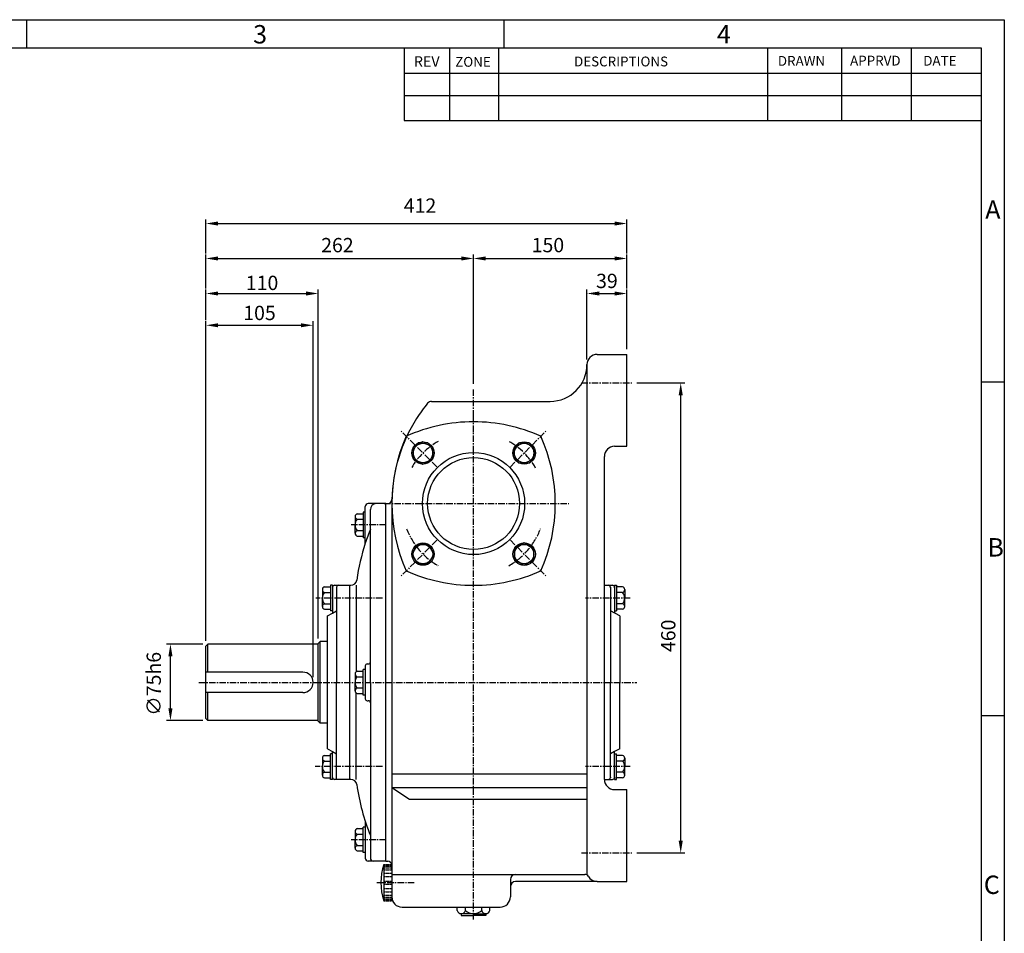
# Model space of a CAD drawing. Extents: x 1 to 1937, y 0 to 1367.
# Drawn here: x 973 to 1937, y 473 to 1367 of the extents above; entities that cross this region are included whole.
import ezdxf

# ---------------------------------------------------------------- set-up
doc = ezdxf.new("R2010")
doc.units = 0
doc.header["$LTSCALE"] = 0.2
doc.header["$MEASUREMENT"] = 0
doc.linetypes.add('CENTER', pattern=[50.8, 31.75, -6.35, 6.35, -6.35])
doc.linetypes.add('CENTER2', pattern=[1.125, 0.75, -0.125, 0.125, -0.125])
doc.layers.get('0').update_dxf_attribs({"color": 3, "linetype": 'CONTINUOUS'})
doc.layers.get('DEFPOINTS').update_dxf_attribs({"linetype": 'CONTINUOUS'})
for name, color, linetype in [('3', 3, 'CONTINUOUS'), ('CENTER', 1, 'CENTER'), ('DIM', 2, 'CONTINUOUS'), ('LOGO', 5, 'CONTINUOUS'), ('THIN', 2, 'CONTINUOUS')]:
    doc.layers.add(name, color=color, linetype=linetype)
doc.styles.add('ROMANS', font='romans.shx')

msp = doc.modelspace()

# ---------------------------------------------------------------- linework, layer by layer
for p, q in [((1538.48, 1039.74), (1567.48, 1039.74)), ((1567.48, 949.74), (1567.48, 1039.74)), ((1528.48, 1029.74), (1528.48, 530.12)), ((1376.4, 993.74), (1492.48, 993.74)), ((1555.48, 949.74), (1567.48, 949.74)), ((1545.48, 623.74), (1545.48, 939.74)), ((1311.49, 854.91), (1311.49, 890.72)), ((1331.49, 893.72), (1314.49, 893.72)), ((1316.49, 718.74), (1316.49, 887.75)), ((1331.48, 718.74), (1331.48, 893.74)), ((1331.48, 893.74), (1333.53, 893.74)), ((1337.48, 893.72), (1337.48, 505.01)), ((1301.49, 881.04), (1301.49, 872.82)), ((1303.71, 883.79), (1309.49, 883.79)), ((1303.71, 878.3), (1309.49, 878.3)), ((1309.49, 885.32), (1309.49, 860.32)), ((1311.49, 885.32), (1309.49, 885.32)), ((1301.49, 864.59), (1301.49, 872.82)), ((1303.71, 867.33), (1309.49, 867.33)), ((1303.71, 861.85), (1309.49, 861.85)), ((1311.49, 860.32), (1309.49, 860.32)), ((1269.5, 809.46), (1269.5, 801.23)), ((1271.72, 812.2), (1277.5, 812.2)), ((1277.5, 813.73), (1277.5, 788.73)), ((1279.5, 813.73), (1277.5, 813.73)), ((1279.5, 813.73), (1279.5, 786.52)), ((1281.5, 813.74), (1296.49, 813.75)), ((1283.5, 811.74), (1283.5, 801.23)), ((1296.49, 813.75), (1297.22, 813.75)), ((1302.49, 813.74), (1302.49, 729.11)), ((1545.48, 813.73), (1553.48, 813.73)), ((1551.48, 811.73), (1551.48, 801.25)), ((1555.48, 813.73), (1555.48, 786.51)), ((1555.48, 813.73), (1557.48, 813.73)), ((1557.48, 813.73), (1557.48, 788.73)), ((1563.25, 812.2), (1557.48, 812.2)), ((1565.48, 809.46), (1565.48, 801.23)), ((1269.5, 793), (1269.5, 801.23)), ((1271.72, 806.71), (1277.5, 806.71)), ((1283.5, 801.23), (1283.5, 718.74)), ((1551.48, 801.25), (1551.48, 718.74)), ((1563.25, 806.71), (1557.48, 806.71)), ((1565.48, 793), (1565.48, 801.23)), ((1271.72, 795.74), (1277.5, 795.74)), ((1271.72, 790.26), (1277.5, 790.26)), ((1563.25, 795.74), (1557.48, 795.74)), ((1563.25, 790.26), (1557.48, 790.26)), ((1274.5, 783.74), (1279.5, 786.52)), ((1274.5, 718.74), (1274.5, 783.74)), ((1279.5, 788.73), (1277.5, 788.73)), ((1279.5, 786.52), (1283.5, 788.74)), ((1560.48, 783.73), (1551.48, 788.73)), ((1555.48, 788.73), (1557.48, 788.73)), ((1560.48, 783.73), (1560.48, 718.74)), ((1155.48, 754.24), (1157.48, 756.24)), ((1155.48, 683.24), (1155.48, 754.24)), ((1265.48, 756.24), (1157.48, 756.24)), ((1265.48, 756.74), (1267.48, 758.74)), ((1265.48, 680.74), (1265.48, 756.74)), ((1274.5, 758.74), (1267.48, 758.74)), ((1311.49, 734.74), (1311.49, 702.74)), ((1313.49, 736.74), (1314.49, 736.74)), ((1250.48, 728.74), (1155.48, 728.74)), ((1301.49, 726.96), (1301.49, 718.74)), ((1303.71, 729.7), (1309.49, 729.7)), ((1303.71, 724.22), (1309.49, 724.22)), ((1309.49, 706.24), (1309.49, 731.24)), ((1311.49, 731.24), (1309.49, 731.24)), ((1274.5, 653.74), (1274.5, 718.74)), ((1283.5, 623.74), (1283.5, 718.74)), ((1301.49, 710.51), (1301.49, 718.74)), ((1303.71, 713.25), (1309.49, 713.25)), ((1316.49, 718.74), (1316.49, 546.75)), ((1551.48, 629.74), (1551.48, 718.74)), ((1560.48, 653.74), (1560.48, 718.74)), ((1250.48, 708.74), (1155.48, 708.74)), ((1302.49, 623.73), (1302.49, 708.36)), ((1303.71, 707.77), (1309.49, 707.77)), ((1311.49, 706.24), (1309.49, 706.24)), ((1313.49, 700.74), (1314.49, 700.74)), ((1157.48, 681.24), (1155.48, 683.24)), ((1265.48, 681.24), (1157.48, 681.24)), ((1267.48, 678.74), (1265.48, 680.74)), ((1274.5, 678.74), (1267.48, 678.74)), ((1271.72, 647.21), (1277.5, 647.21)), ((1274.5, 653.74), (1279.5, 650.96)), ((1277.5, 623.74), (1277.5, 648.74)), ((1279.5, 648.74), (1277.5, 648.74)), ((1279.5, 623.74), (1279.5, 650.96)), ((1279.5, 650.96), (1283.5, 648.74)), ((1555.48, 650.96), (1551.48, 648.74)), ((1560.48, 653.74), (1555.48, 650.96)), ((1555.48, 625.74), (1555.48, 650.96)), ((1555.48, 648.74), (1557.48, 648.74)), ((1557.48, 623.74), (1557.48, 648.74)), ((1563.25, 647.21), (1557.48, 647.21)), ((1269.5, 644.47), (1269.5, 636.24)), ((1269.5, 628.01), (1269.5, 636.24)), ((1271.72, 641.73), (1277.5, 641.73)), ((1296.5, 623.74), (1296.5, 636.24)), ((1563.25, 641.73), (1557.48, 641.73)), ((1565.48, 644.47), (1565.48, 636.24)), ((1565.48, 628.01), (1565.48, 636.24)), ((1271.72, 630.76), (1277.5, 630.76)), ((1337.48, 629.1), (1528.48, 629.1)), ((1551.48, 625.74), (1551.48, 629.74)), ((1563.25, 630.76), (1557.48, 630.76)), ((1271.72, 625.27), (1277.5, 625.27)), ((1279.5, 623.74), (1277.5, 623.74)), ((1296.5, 623.74), (1281.5, 623.74)), ((1297.22, 623.75), (1296.5, 623.74)), ((1545.48, 623.74), (1553.48, 623.74)), ((1545.48, 623.74), (1545.48, 623.74)), ((1555.48, 625.74), (1555.48, 623.74)), ((1555.48, 623.74), (1557.48, 623.74)), ((1563.25, 625.27), (1557.48, 625.27)), ((1337.48, 615.97), (1528.48, 615.97)), ((1337.48, 615.97), (1354.74, 604.42)), ((1555.48, 613.74), (1567.48, 613.74)), ((1567.48, 523.74), (1567.48, 613.74)), ((1354.74, 604.42), (1528.48, 604.42)), ((1311.49, 582.56), (1311.49, 546.75)), ((1301.49, 572.88), (1301.49, 564.65)), ((1303.71, 575.62), (1309.49, 575.62)), ((1303.71, 570.14), (1309.49, 570.14)), ((1309.49, 552.15), (1309.49, 577.15)), ((1311.49, 577.15), (1309.49, 577.15)), ((1301.49, 556.43), (1301.49, 564.65)), ((1303.71, 559.17), (1309.49, 559.17)), ((1303.71, 553.68), (1309.49, 553.68)), ((1311.49, 552.15), (1309.49, 552.15)), ((1331.49, 543.75), (1314.49, 543.75)), ((1331.48, 543.74), (1333.48, 543.74)), ((1337.48, 534.74), (1337.48, 539.74)), ((1337.48, 530.74), (1526.36, 530.74)), ((1453.48, 525.74), (1453.48, 518.74)), ((1538.48, 523.74), (1458.48, 523.74)), ((1538.48, 523.74), (1567.48, 523.74)), ((1453.48, 518.74), (1453.48, 508.74)), ((1347.48, 498.74), (1443.48, 498.74)), ((1401.52, 495.39), (1401.52, 498.74)), ((1417.48, 492.33), (1405.51, 492.33)), ((1405.51, 492.33), (1405.51, 490.42)), ((1409.5, 495.39), (1409.5, 498.74)), ((1417.48, 492.33), (1429.46, 492.33)), ((1425.46, 495.39), (1425.46, 498.74)), ((1429.46, 492.33), (1429.46, 490.42)), ((1433.45, 495.39), (1433.45, 498.74)), ((1405.51, 490.42), (1417.48, 490.42)), ((1429.46, 490.42), (1417.48, 490.42))]:
    msp.add_line(p, q)
for points in [[(1377.49, 948.72), (1367.99, 954.2), (1358.49, 948.72), (1358.49, 937.75), (1367.99, 932.26), (1377.49, 937.75)], [(1472.47, 933.73), (1477.95, 943.23), (1472.47, 952.73), (1461.5, 952.73), (1456.01, 943.23), (1461.5, 933.73)], [(1362.5, 853.74), (1357.02, 844.24), (1362.5, 834.74), (1373.47, 834.74), (1378.96, 844.24), (1373.47, 853.74)], [(1457.48, 838.75), (1466.98, 833.27), (1476.48, 838.75), (1476.48, 849.72), (1466.98, 855.21), (1457.48, 849.72)]]:
    msp.add_lwpolyline(points, close=True)
for centre, radius in [((1367.99, 943.23), 10.97), ((1466.98, 943.23), 10.97), ((1367.99, 943.23), 9.5), ((1466.98, 943.23), 9.5), ((1417.48, 893.74), 49.98), ((1417.48, 893.74), 44.98), ((1367.99, 844.24), 10.97), ((1367.99, 844.24), 9.5), ((1466.98, 844.24), 10.97), ((1466.98, 844.24), 9.5)]:
    msp.add_circle(centre, radius)
for centre, radius, start, end in [((1538.48, 1029.74), 10, 90, 180), ((1492.48, 1029.74), 36, 270, 0), ((1376.4, 988.74), 5, 90, 140.70352), ((1492.48, 893.74), 155, 140.70352, 147.55948), ((1492.48, 893.74), 155, 147.55948, 178.55844), ((1417.48, 813.74), 160, 90, 114.29519), ((1417.48, 813.74), 160, 65.70481, 90), ((1497.48, 893.74), 160, 155.70481, 204.29519), ((1337.48, 893.74), 160, 335.70481, 24.29519), ((1555.48, 939.74), 10, 90, 180), ((1333.53, 897.74), 4, 270, 358.55844), ((1314.49, 890.72), 3, 90, 180), ((1322.49, 887.75), 6, 95.90793, 180), ((1304.3, 881.04), 2.8, 101.98444, 258.01556), ((1309.38, 872.82), 7.88, 135.90367, 224.09633), ((1304.3, 864.59), 2.8, 101.98444, 258.01556), ((1516.03, 788.68), 215, 158.13455, 162.04833), ((1516.03, 788.68), 215, 162.04833, 171.91757), ((1417.48, 973.74), 160, 245.70481, 270), ((1417.48, 973.74), 160, 270, 294.29519), ((1272.3, 809.46), 2.8, 101.98444, 258.01556), ((1281.5, 811.74), 2, 90, 180), ((1285.5, 811.74), 2, 90, 180), ((1297.22, 819.75), 6, 270, 351.91757), ((1549.48, 811.73), 2, 0, 90), ((1553.48, 811.73), 2, 0, 90), ((1562.67, 809.46), 2.8, 281.98444, 78.01556), ((1277.38, 801.23), 7.88, 135.90367, 224.09633), ((1557.59, 801.23), 7.88, 315.90367, 44.09633), ((1272.3, 793), 2.8, 101.98444, 258.01556), ((1562.67, 793), 2.8, 281.98444, 78.01556), ((1313.49, 734.74), 2, 90, 180), ((1314.49, 738.74), 2, 270, 0), ((1250.48, 718.74), 10, 270, 90), ((1304.3, 726.96), 2.8, 101.98444, 258.01556), ((1309.38, 718.74), 7.88, 135.90367, 224.09633), ((1304.3, 710.51), 2.8, 101.98444, 258.01556), ((1313.49, 702.74), 2, 180, 270), ((1314.49, 698.74), 2, 0, 90), ((1272.3, 644.47), 2.8, 101.98444, 258.01556), ((1562.67, 644.47), 2.8, 281.98444, 78.01556), ((1277.38, 636.24), 7.88, 135.90367, 224.09633), ((1557.59, 636.24), 7.88, 315.90367, 44.09633), ((1272.3, 628.01), 2.8, 101.98444, 258.01556), ((1562.67, 628.01), 2.8, 281.98444, 78.01556), ((1281.5, 625.74), 2, 180, 270), ((1297.22, 617.75), 6, 8.08243, 90), ((1516.03, 648.82), 215, 188.08243, 201.86545), ((1555.48, 623.74), 10, 180, 270), ((1549.48, 625.74), 2, 270, 0), ((1553.48, 625.74), 2, 270, 0), ((1304.3, 572.88), 2.8, 101.98444, 258.01556), ((1309.38, 564.65), 7.88, 135.90367, 224.09633), ((1304.3, 556.43), 2.8, 101.98444, 258.01556), ((1314.49, 546.75), 3, 180, 270), ((1319.49, 546.75), 3, 180, 270), ((1380.76, 522.74), 54.01, 160.8436, 199.1564), ((1333.48, 539.74), 4, 0, 90), ((1458.48, 525.74), 5, 90, 180), ((1526.36, 526.74), 4, 30, 90), ((1458.48, 518.74), 5, 90, 180), ((1538.48, 533.74), 10, 210, 270), ((1347.48, 508.74), 10, 180, 270), ((1443.48, 508.74), 10, 270, 0), ((1405.51, 496.47), 4.13, 195.07545, 344.92455), ((1417.48, 504.28), 11.94, 228.07226, 311.92774), ((1429.46, 496.47), 4.13, 195.07545, 344.92455)]:
    msp.add_arc(centre, radius, start, end)
at = {"linetype": 'ByBlock'}
for p in [(1551.48, 811.73), (1551.48, 811.73), (1555.48, 811.73), (1551.48, 625.74), (1551.48, 625.74), (1555.48, 625.74)]:
    msp.add_point(p, dxfattribs=at)
at = {"layer": '3', "color": 3, "linetype": 'Continuous'}
for p, q in [((1296.5, 718.74), (1296.5, 813.73)), ((1296.5, 636.24), (1296.5, 718.74))]:
    msp.add_line(p, q, dxfattribs=at)
at = {"layer": '3', "color": 1, "linetype": 'CENTER'}
for p, q in [((1328.31, 801.23), (1262.96, 801.23)), ((1328.31, 636.24), (1262.39, 636.24))]:
    msp.add_line(p, q, dxfattribs=at)
at = {"layer": '3'}
for p, q in [((1331.49, 543.75), (1331.49, 718.74)), ((1329.74, 540.46), (1329.74, 505.01))]:
    msp.add_line(p, q, dxfattribs=at)
at = {"layer": '3', "color": 3, "linetype": 'CENTER2'}
for p, q in [((1329.74, 540.46), (1337.48, 540.46)), ((1329.74, 505.01), (1337.48, 505.01))]:
    msp.add_line(p, q, dxfattribs=at)
at = {"layer": 'CENTER'}
for p, q in [((1417.48, 978.74), (1417.48, 1005.8)), ((1523.03, 1011.74), (1572.23, 1011.74)), ((1417.48, 963.74), (1417.48, 978.74)), ((1381.49, 929.73), (1346.77, 964.45)), ((1417.48, 486.73), (1417.48, 963.74)), ((1453.48, 929.73), (1488.2, 964.45)), ((1329.85, 893.74), (1510.57, 893.74)), ((1331.86, 872.82), (1297.66, 872.82)), ((1381.49, 857.74), (1346.77, 823.02)), ((1453.48, 857.74), (1488.2, 823.02)), ((1570.71, 801.25), (1526.99, 801.25)), ((1148.47, 718.74), (1577.22, 718.74)), ((1570.71, 636.22), (1526.99, 636.22)), ((1331.86, 564.65), (1297.66, 564.65)), ((1523.03, 551.74), (1572.23, 551.74)), ((1322.79, 522.74), (1359.4, 522.74))]:
    msp.add_line(p, q, dxfattribs=at)
for start, end in [(119.59542, 150.23722), (29.76278, 60.40458), (200.6536, 240.40458), (299.59542, 339.3464)]:
    msp.add_arc((1417.48, 893.74), 70, start, end, dxfattribs=at)
at = {"layer": 'DEFPOINTS', "color": 0, "linetype": 'ByBlock'}
for p in [(1518.52, 1004.87), (1376.4, 993.74), (1545.48, 939.74), (1296.49, 813.75), (1302.49, 816.89), (1417.48, 813.99), (1157.48, 756.24), (1157.48, 681.24), (1331.48, 543.74), (1337.48, 508.74), (1337.48, 508.74), (1453.48, 508.74), (1347.48, 498.74)]:
    msp.add_point(p, dxfattribs=at)
at = {"layer": 'DIM'}
for p, q in [((980.13, 1339.43), (980.13, 1367.32)), ((1447.34, 1339.43), (1447.34, 1367.32)), ((1155.48, 1138.62), (1155.48, 1171.81)), ((1167.48, 1167.81), (1555.48, 1167.81)), ((1567.48, 1138.62), (1567.48, 1171.81)), ((1155.48, 1104.32), (1155.48, 1137.62)), ((1417.48, 1010.8), (1417.48, 1137.62)), ((1567.48, 1104.32), (1567.48, 1137.62)), ((1167.48, 1133.62), (1405.48, 1133.62)), ((1429.48, 1133.62), (1555.48, 1133.62)), ((1155.48, 1073.22), (1155.48, 1103.32)), ((1167.48, 1099.32), (1253.48, 1099.32)), ((1265.48, 761.74), (1265.48, 1103.32)), ((1528.48, 1034.74), (1528.48, 1103.32)), ((1540.48, 1099.32), (1555.48, 1099.32)), ((1567.48, 1044.74), (1567.48, 1103.32)), ((1155.48, 759.24), (1155.48, 1072.22)), ((1260.48, 723.74), (1260.48, 1072.22)), ((1167.48, 1068.22), (1248.48, 1068.22)), ((1914.55, 1012.83), (1936.9, 1012.83)), ((1577.23, 1011.74), (1624.23, 1011.74)), ((1620.23, 563.74), (1620.23, 999.74)), ((1152.48, 756.24), (1116.84, 756.24)), ((1120.84, 693.24), (1120.84, 744.24)), ((1914.55, 686.24), (1936.9, 686.24)), ((1152.48, 681.24), (1116.84, 681.24)), ((1577.23, 551.74), (1624.23, 551.74))]:
    msp.add_line(p, q, dxfattribs=at)
for points in [[(1167.48, 1165.81), (1167.48, 1169.81), (1155.48, 1167.81)], [(1555.48, 1165.81), (1555.48, 1169.81), (1567.48, 1167.81)], [(1167.48, 1131.62), (1167.48, 1135.62), (1155.48, 1133.62)], [(1405.48, 1131.62), (1405.48, 1135.62), (1417.48, 1133.62)], [(1429.48, 1131.62), (1429.48, 1135.62), (1417.48, 1133.62)], [(1555.48, 1131.62), (1555.48, 1135.62), (1567.48, 1133.62)], [(1167.48, 1097.32), (1167.48, 1101.32), (1155.48, 1099.32)], [(1253.48, 1097.32), (1253.48, 1101.32), (1265.48, 1099.32)], [(1540.48, 1097.32), (1540.48, 1101.32), (1528.48, 1099.32)], [(1555.48, 1097.32), (1555.48, 1101.32), (1567.48, 1099.32)], [(1167.48, 1066.22), (1167.48, 1070.22), (1155.48, 1068.22)], [(1248.48, 1066.22), (1248.48, 1070.22), (1260.48, 1068.22)], [(1618.23, 999.74), (1622.23, 999.74), (1620.23, 1011.74)], [(1118.84, 744.24), (1122.84, 744.24), (1120.84, 756.24)], [(1118.84, 693.24), (1122.84, 693.24), (1120.84, 681.24)], [(1618.23, 563.74), (1622.23, 563.74), (1620.23, 551.74)]]:
    msp.add_solid(points, dxfattribs=at)
at = {"layer": 'LOGO'}
for p, q in [((1914.55, 1339.43), (45.7, 1339.43)), ((1914.55, 33.06), (1914.55, 1339.43))]:
    msp.add_line(p, q, dxfattribs=at)
at = {"layer": 'THIN'}
for p, q in [((23.61, 1367.32), (1936.9, 1367.32)), ((1936.9, 1367.32), (1936.9, 4.61)), ((1349.47, 1339.43), (1349.47, 1268.62)), ((1394.03, 1339.43), (1394.03, 1268.62)), ((1441.76, 1339.43), (1441.76, 1268.62)), ((1705.2, 1339.43), (1705.2, 1268.62)), ((1777.63, 1339.43), (1777.63, 1268.62)), ((1845.64, 1339.43), (1845.64, 1268.62)), ((1349.47, 1315), (1914.55, 1315)), ((1349.47, 1293.23), (1914.55, 1293.23)), ((1349.47, 1268.62), (1914.55, 1268.62)), ((1157.48, 728.74), (1157.48, 756.24)), ((1267.48, 678.74), (1267.48, 758.74)), ((1157.48, 681.24), (1157.48, 708.74))]:
    msp.add_line(p, q, dxfattribs=at)
at = {"layer": 'THIN', "linetype": 'CENTER2'}
for p, q in [((1329.74, 539.6), (1337.48, 539.6)), ((1329.74, 538.66), (1337.48, 538.66)), ((1329.74, 537.12), (1337.48, 537.12)), ((1329.74, 535.16), (1337.48, 535.16)), ((1329.74, 531.91), (1337.48, 531.91)), ((1329.74, 528.66), (1337.48, 528.66)), ((1329.74, 524.3), (1337.48, 524.3)), ((1329.74, 521.18), (1337.48, 521.18)), ((1329.74, 516.81), (1337.48, 516.81)), ((1329.74, 513.56), (1337.48, 513.56)), ((1329.74, 510.32), (1337.48, 510.32)), ((1329.74, 508.35), (1337.48, 508.35)), ((1329.74, 506.81), (1337.48, 506.81)), ((1329.74, 505.87), (1337.48, 505.87))]:
    msp.add_line(p, q, dxfattribs=at)

# ---------------------------------------------------------------- texts
at = {"layer": 'DIM', "char_height": 14, "attachment_point": 5, "style": 'ROMANS'}
for s, insert in [('412', (1365.08, 1183.57)), ('\\A1;262', (1284.24, 1146.68)), ('\\A1;150', (1490.24, 1146.68)), ('\\A1;39', (1547.98, 1111.64)), ('\\A1;110', (1210.48, 1109.71)), ('\\A1;105', (1207.98, 1080.28))]:
    msp.add_mtext(s, dxfattribs=dict(at, insert=insert))
at = {"layer": 'DIM', "char_height": 14, "attachment_point": 5, "rotation": 90, "style": 'ROMANS'}
for s, insert in [('\\A1;460', (1608.01, 764.27)), ('∅75h6', (1106.29, 717.3))]:
    msp.add_mtext(s, dxfattribs=dict(at, insert=insert))
at = {"layer": 'THIN', "style": 'ROMANS'}
for s, height, p in [('3', 18, (1201.76, 1344.04)), ('4', 18, (1655.67, 1344.04)), ('REV', 10.24, (1359.09, 1321.27)), ('ZONE', 9.6, (1399.53, 1321.27)), ('DESCRIPTIONS', 9.6, (1515.82, 1321.61)), ('DRAWN', 9.6, (1715.3, 1322.17)), ('APPRVD', 9.6, (1785.98, 1322.46)), ('DATE', 9.6, (1857.57, 1322.31)), ('A', 18, (1918.26, 1172.44)), ('B', 18, (1920.35, 841.89)), ('C', 18, (1916.82, 511.61))]:
    msp.add_text(s, height=height, dxfattribs=at).set_placement(p)

doc.saveas('drawing.dxf')
